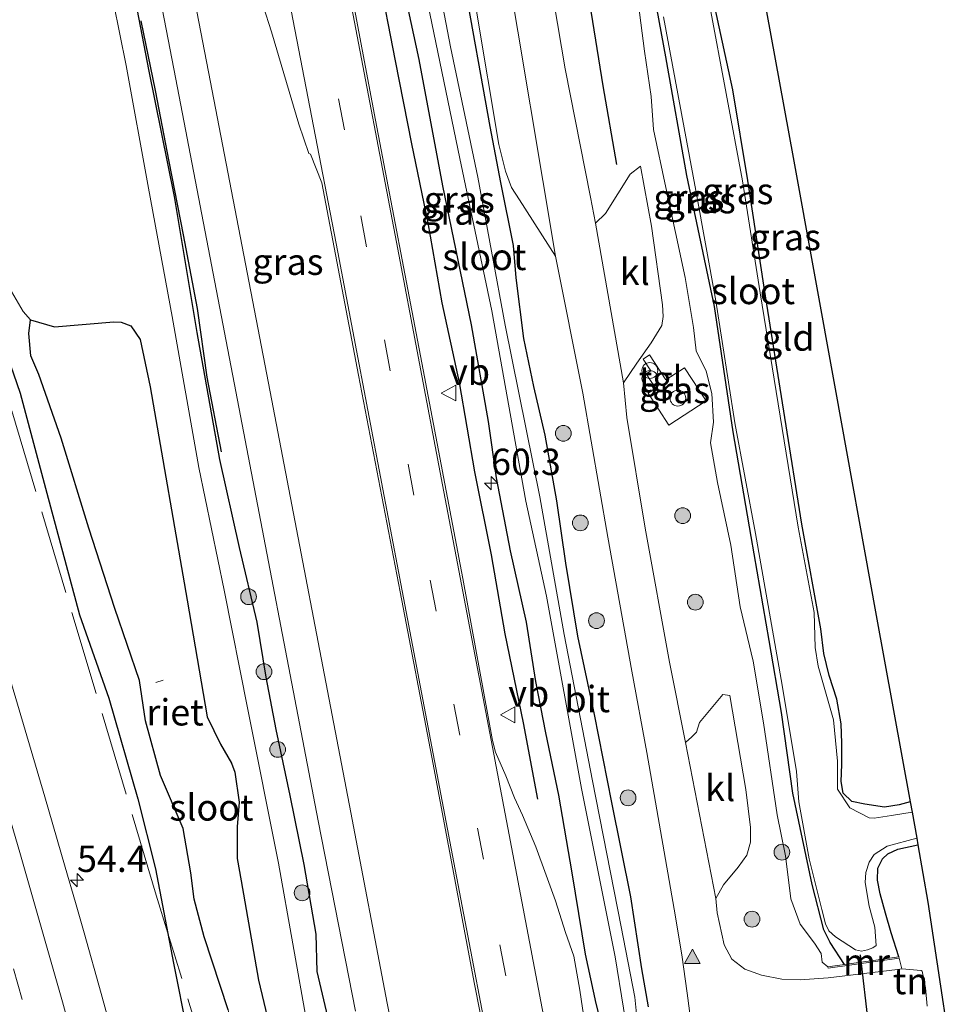
# Model space of a CAD drawing. Units: metres. Extents: x 180000 to 188628, y 556248 to 562500.
# Drawn here: x 187260 to 187349, y 559208 to 559302 of the extents above; entities that cross this region are included whole.
import ezdxf
from ezdxf.enums import TextEntityAlignment as Align

# ---------------------------------------------------------------- set-up
doc = ezdxf.new("R2010")
doc.units = ezdxf.units.M
doc.linetypes.add('IE-TERREINAFSCHEIDING', pattern=[10, 8, -2])
doc.linetypes.add('VW-3-9_STREEP', pattern=[12, 3, -9])
doc.layers.get('0').update_dxf_attribs({"lineweight": 25})
for name, color, linetype, lineweight in [('B-ME-AL-OVERIG-L-B1', 7, 'Continuous', 18), ('B-ME-AM-KILOMETR-S-B1', 7, 'Continuous', 18), ('B-ME-GR-BOOM-S-B1', 93, 'Continuous', 18), ('B-ME-GW-KRUINLIJN-L-B1', 93, 'Continuous', 18), ('B-ME-GW-TEENLIJN-L-B1', 93, 'Continuous', 18), ('B-ME-IE-GRASLAND-GV-B6', 93, 'Continuous', 18), ('B-ME-IE-GRONDWERKLIJN-GROND_INGERICHT-GV-B6', 253, 'Continuous', 18), ('B-ME-IE-INRICHTINGSELEMENT-S-B1', 253, 'Continuous', 18), ('B-ME-IE-TERREINAFSCHEIDING-RASTERHEKWERK-L-B1', 8, 'IE-TERREINAFSCHEIDING', 18), ('B-ME-MW-MUUR-GV-B6', 8, 'IE-TERREINAFSCHEIDING-KUNSTMATIG', 18), ('B-ME-OG-WATER-GV-B6', 153, 'Continuous', 18), ('B-ME-VH-VERH_SOORT-BITUMEN-GV-B6', 8, 'IE-TERREINAFSCHEIDING-NATUURLIJK-HOUTWAL', 18), ('B-ME-VH-VERH_SOORT-KLINKERS-GV-B6', 8, 'IE-TERREINAFSCHEIDING-NATUURLIJK-HOUTWAL', 18), ('B-ME-VH-VERH_SOORT-TEGELS-GV-B6', 8, 'Continuous', 18), ('B-ME-VW-MARKERING-39STREEP-015-L-B1', 255, 'VW-3-9_STREEP', 18), ('B-ME-VW-MARKERING-STREEP-015-L-B1', 7, 'Continuous', 18), ('B-ME-VW-MARKERING-VLAKMARK-S-B1', 7, 'Continuous', 18), ('B-ME-VW-MEUBILAIR_WEGMEUBILAIR-VERKEERSBORD-S-B1', 8, 'Continuous', 18)]:
    doc.layers.add(name, color=color, linetype=linetype, lineweight=lineweight)
for name, color, linetype in [('B-ME-GR-BOMENRIJ-L-B1', 10, 'Continuous'), ('B-ME-GW-INSTEEKWATERGANG-L-B1', 10, 'Continuous'), ('B-ME-IE-RIET-GV-B6', 10, 'Continuous'), ('B-ME-KG-KADASTRAAL-OPNAMEDTMGRENS-L-B1', 10, 'Continuous'), ('B-ME-KW-DUIKER-L-B1', 10, 'Continuous')]:
    doc.layers.add(name, color=color, linetype=linetype)
doc.styles.add('NLCS-ISO', font='NLCS-ISO.TTF')
doc.linetypes.add('IE-TERREINAFSCHEIDING-KUNSTMATIG', pattern='A,4,[82,NLCS.SHX,S=0.75,R=90,X=0,Y=0],4,-2', length=10)
doc.linetypes.add('IE-TERREINAFSCHEIDING-NATUURLIJK-HOUTWAL', pattern='A,7,-1.5,[67,NLCS.SHX,S=0.75,R=45,X=0,Y=0],-1.5,7,-1.5,[70,NLCS.SHX,S=0.75,R=0,X=0,Y=0],-1.5', length=20)

# ---------------------------------------------------------------- blocks, each defined once
blk = doc.blocks.new('hecto')
for p, q in [((0, 0.625), (-0.625, 0)), ((0, -0.625), (0, 0.625)), ((-0.625, 0), (0.625, 0)), ((0.625, 0), (0, -0.625))]:
    blk.add_line(p, q)
blk = doc.blocks.new('verfsymbol')
for color in [252, 253]:
    blk.add_hatch(color=color).paths.add_polyline_path([(0.75, -0.625), (0, 0.75), (-0.75, -0.625)])
blk.add_lwpolyline([(0.75, -0.625), (0, 0.75), (-0.75, -0.625)], close=True)
blk = doc.blocks.new('boom')
h = blk.add_hatch(color=256)
edge = h.paths.add_edge_path()
edge.add_arc((0, 0), 0.75, 0, 360)
blk.add_circle((0, 0), 0.75)
blk = doc.blocks.new('dtb')
blk.add_circle((0, 0), 0.75)
blk = doc.blocks.new('prullenbak')
for centre in [(-0.375, 0), (0.375, 0)]:
    blk.add_circle(centre, 0.75)
blk = doc.blocks.new('verkeersbord')
for p, q in [((0, 0.75), (-0.75, -0.625)), ((0.75, -0.625), (0, 0.75)), ((-0.75, -0.625), (0.75, -0.625))]:
    blk.add_line(p, q)

msp = doc.modelspace()

# ---------------------------------------------------------------- linework, layer by layer
at = {"layer": 'B-ME-AL-OVERIG-L-B1'}
msp.add_line((187273.1535, 559238.6248, -0.91), (187273.868, 559238.84, -0.946), dxfattribs=at)
at = {"layer": 'B-ME-GR-BOMENRIJ-L-B1'}
for points in [[(187309.455, 559227.546, 0.944), (187308.078, 559234.783, 0.974), (187306.331, 559243.225, 1.027), (187305.037, 559250.725, 0.957), (187303.457, 559258.636, 0.907), (187302, 559267.123, 0.864), (187300.358, 559274.685, 0.959), (187299.014, 559282.263, 0.937), (187297.472, 559289.79, 0.944), (187295.934, 559297.652, 1.012), (187294.309, 559305.974, 1.002), (187292.934, 559312.849, 0.957), (187291.462, 559320.334, 1.007), (187289.944, 559328.472, 1.039), (187288.422, 559336.156, 1.037), (187287.154, 559344.026, 1.037), (187285.595, 559351.972, 1.017), (187283.882, 559359.456, 1.047), (187282.095, 559367.585, 1.064), (187281.393, 559371.437, 1.085)], [(187312.866, 559311.557, 0.398), (187314.357, 559303.17, 0.418), (187315.632, 559295.271, 0.508), (187316.911, 559287.828, 0.566)], [(187271.75, 559301.445, 0.111), (187273.087, 559294.833, 0.083), (187274.397, 559288.093, 0.056), (187275.766, 559281.125, 0.139), (187277.077, 559274.144, 0.071), (187278.001, 559267.607, 0.159), (187279.371, 559260.519, 0.159)]]:
    msp.add_polyline3d(points, dxfattribs=at)
at = {"layer": 'B-ME-GW-INSTEEKWATERGANG-L-B1'}
for points in [[(187315.849, 559204.767, 0.812), (187314.987, 559208.115, 0.799), (187313.961, 559212.811, 0.907), (187312.702, 559220.532, 0.722), (187311.438, 559227.919, 0.662), (187310.19, 559233.828, 0.594), (187309.241, 559238.695, 0.592), (187308.365, 559244.337, 0.662), (187306.863, 559251.119, 0.697), (187305.53, 559258.065, 0.644), (187304.763, 559263.402, 0.599), (187303.16, 559272.577, 0.577), (187300.429, 559285.787, 0.657), (187298.16, 559297.785, 0.669), (187296.407, 559306.014, 0.642), (187295.238, 559310.674, 0.724), (187292.401, 559323.705, 0.807), (187290.764, 559332.781, 0.792), (187288.708, 559344.773, 0.794), (187286.269, 559356.848, 0.862), (187283.114, 559371.703, 0.879)], [(187289.077, 559372.625, 0.512), (187292.116, 559357.868, 0.469), (187294.342, 559348.974, 0.499), (187295.791, 559341.695, 0.584), (187297.541, 559332.89, 0.602), (187299.151, 559324.745, 0.599), (187300.318, 559317.031, 0.634), (187302.378, 559305.372, 0.604), (187304.88, 559291.408, 0.567), (187305.911, 559286.108, 0.527), (187307.116, 559280.127, 0.507), (187307.364, 559277.046, 0.497), (187308.091, 559271.275, 0.514), (187309.045, 559266.742, 0.452), (187310.114, 559262.117, 0.527), (187311.208, 559255.865, 0.559), (187312.064, 559249.946, 0.474), (187313.211, 559243.013, 0.484), (187314.789, 559235.586, 0.472), (187316.43, 559227.206, 0.469), (187318.244, 559218.267, 0.567), (187319.277, 559211.426, 0.519), (187319.934, 559207.814, 0.549)], [(187258.699, 559367.926, 0.075), (187260.117, 559360.121, 0.051), (187262.167, 559350.032, 0.068), (187263.607, 559343.371, 0.144), (187264.771, 559336.402, 0.148), (187266.063, 559329.47, 0.123), (187267.48, 559321.488, 0.066), (187269.548, 559312.976, 0.054), (187270.327, 559308.066, 0.068), (187272.456, 559296.848, 0.079), (187274.895, 559284.773, 0.083), (187277.07, 559271.844, 0.106), (187279.205, 559259.781, 0.111), (187281.08, 559251.432, 0.128), (187282.747, 559244.36, 0.154), (187283.605, 559239.137, 0.208), (187284.556, 559234.149, 0.201), (187285.898, 559227.871, 0.208), (187287.221, 559221.316, 0.379), (187288.373, 559214.716, 0.343), (187288.468, 559211.172, 0.191), (187290.473, 559202.554, 0.211)], [(187227.287, 559363.066, 0.155), (187231.212, 559351.797, 0.102), (187235.409, 559340.536, 0.07), (187240.498, 559327.449, 0.02), (187244.378, 559315.533, 0.075), (187248.037, 559304.013, 0.015), (187252.458, 559289.877, 0.025), (187255.549, 559280.207, 0.052), (187258.718, 559270.588, 0.018), (187260.269, 559266.087, 0.02), (187262.797, 559256.606, 0.03), (187265.923, 559245.04, 0.132), (187268.711, 559237.137, 0.082), (187271.446, 559227.558, 0.02), (187273.125, 559220.913, 0.065), (187274.855, 559211.952, 0.115), (187276.134, 559205.446, 0.233)], [(187338.57, 559211.819, -0.14), (187337.224, 559213.936, -0.382), (187336.611, 559215.139, -0.507), (187335.51, 559219.423, -0.552), (187333.661, 559228.111, -0.609), (187332.572, 559235.754, -0.642), (187331.417, 559242.595, -0.727), (187329.696, 559252.466, -0.749), (187328.009, 559262.436, -0.837), (187326.225, 559274.317, -0.919), (187323.591, 559286.756, -0.747), (187321.598, 559298.038, -0.669), (187319.304, 559310.604, -0.564)], [(187344.806, 559227.286, -0.695), (187343.777, 559226.992, -0.627), (187342.379, 559226.784, -0.604), (187340.495, 559227.055, -0.6), (187339.278, 559227.317, -0.585), (187338.441, 559228.1, -0.602), (187338.25, 559229.2, -0.609), (187338.317, 559230.82, -0.697), (187338.311, 559232.845, -0.77), (187338.263, 559234.677, -0.729), (187337.834, 559237.047, -0.642), (187337.109, 559239.28, -0.602), (187336.605, 559241.359, -0.667), (187336.333, 559243.708, -0.727), (187334.505, 559253.642, -0.749), (187332.896, 559263.783, -0.837), (187330.981, 559275.933, -0.919), (187329.405, 559286.294, -0.807), (187327.976, 559294.909, -0.812), (187326.254, 559302.783, -0.684)], [(187343.733, 559212.546, 0.003), (187343.007, 559214.848, -0.487), (187342.469, 559216.706, -0.507), (187341.966, 559218.542, -0.559), (187341.695, 559219.833, -0.554), (187341.73, 559220.992, -0.552), (187342.171, 559221.861, -0.609), (187342.68, 559222.355, -0.647), (187343.629, 559222.78, -0.667), (187345.551, 559223.184, -0.662)]]:
    msp.add_polyline3d(points, dxfattribs=at)
at = {"layer": 'B-ME-GW-KRUINLIJN-L-B1'}
msp.add_polyline3d([(187318.887, 559303.995, -0.007), (187319.584, 559298.579, 0.146), (187320.209, 559294.264, 0.083), (187320.437, 559291.147, 0.185), (187321.61, 559285.642, 0.333), (187323.451, 559277.072, 0.363), (187324.214, 559272.339, 0.328), (187324.485, 559270.11, 0.303), (187325.436, 559268.177, 0.25), (187325.983, 559266.049, 0.206), (187326.136, 559263.336, 0.203), (187325.851, 559261.388, 0.153), (187326.522, 559257.599, 0.103), (187327.777, 559251.661, 0.155), (187328.648, 559245.806, 0.198), (187329.883, 559240.649, 0.386), (187330.875, 559234.795, 0.53), (187332.184, 559226.058, 0.468), (187332.977, 559222.149, 0.433), (187333.48, 559218.075, 0.38), (187334.37, 559215.672, 0.235), (187335.718, 559213.842, 0.17), (187336.356, 559212.887, 0.176), (187336.447, 559212.063, 0.173), (187336.991, 559211.598, 0.288)], dxfattribs=at)
at = {"layer": 'B-ME-GW-TEENLIJN-L-B1'}
msp.add_polyline3d([(187286.546, 559193.49, -1.038), (187284.042, 559193.457, -0.689), (187282.838, 559196.141, -0.731), (187281.223, 559201.835, -0.819), (187280.034, 559207.517, -0.839), (187277.764, 559214.464, -0.751), (187276.816, 559218.031, -0.751), (187276.473, 559220.544, -0.756), (187275.755, 559224.745, -0.789), (187273.611, 559229.789, -0.816), (187272.184, 559234.986, -0.901), (187271.625, 559238.805, -0.946), (187269.264, 559245.637, -0.964), (187266.79, 559253.258, -0.781), (187264.161, 559261.836, -0.761), (187262.039, 559267.854, -0.779), (187261.281, 559269.625, -0.799), (187261.096, 559271.755, -0.871), (187261.272, 559273.07, -1.056)], dxfattribs=at)
at = {"layer": 'B-ME-IE-GRASLAND-GV-B6'}
for points in [[(187319.934, 559207.814, 0.549), (187319.277, 559211.426, 0.519), (187318.244, 559218.267, 0.567), (187316.43, 559227.206, 0.469), (187314.789, 559235.586, 0.472), (187313.211, 559243.013, 0.484), (187312.064, 559249.946, 0.474), (187311.208, 559255.865, 0.559), (187310.114, 559262.117, 0.527), (187309.045, 559266.742, 0.452), (187308.091, 559271.275, 0.514), (187307.364, 559277.046, 0.497), (187307.116, 559280.127, 0.507), (187305.911, 559286.108, 0.527), (187304.88, 559291.408, 0.567), (187302.378, 559305.372, 0.604), (187300.318, 559317.031, 0.634), (187299.151, 559324.745, 0.599), (187297.541, 559332.89, 0.602), (187295.791, 559341.695, 0.584), (187294.342, 559348.974, 0.499), (187292.116, 559357.868, 0.469), (187289.077, 559372.625, 0.512), (187294.936, 559373.532, 0.65)], [(187286.691, 559372.257, -0.388), (187289.077, 559372.625, 0.512), (187292.116, 559357.868, 0.469), (187294.342, 559348.974, 0.499), (187295.791, 559341.695, 0.584), (187297.541, 559332.89, 0.602), (187299.151, 559324.745, 0.599), (187300.318, 559317.031, 0.634), (187302.378, 559305.372, 0.604), (187304.88, 559291.408, 0.567), (187305.911, 559286.108, 0.527), (187307.116, 559280.127, 0.507), (187307.364, 559277.046, 0.497), (187308.091, 559271.275, 0.514), (187309.045, 559266.742, 0.452), (187310.114, 559262.117, 0.527), (187311.208, 559255.865, 0.559), (187312.064, 559249.946, 0.474), (187313.211, 559243.013, 0.484), (187314.789, 559235.586, 0.472), (187316.43, 559227.206, 0.469), (187318.244, 559218.267, 0.567), (187319.277, 559211.426, 0.519), (187319.934, 559207.814, 0.549)], [(187319.113, 559204.304, -0.441), (187318.643, 559208.72, -0.441), (187317.348, 559215.403, -0.441), (187314.626, 559229.28, -0.388), (187311.961, 559243.172, -0.408), (187309.628, 559256.243, -0.381), (187306.343, 559272.546, -0.458), (187303.755, 559286.609, -0.406), (187301.143, 559299.003, -0.388), (187298.713, 559311.746, -0.388), (187295.748, 559327.043, -0.388), (187292.519, 559342.423, -0.388), (187289.064, 559360.679, -0.388), (187286.691, 559372.257, -0.388)], [(187264.146, 559368.769, 0.271), (187266.655, 559369.157, 0.403), (187270.462, 559369.746, 0.868), (187271.165, 559369.854, 0.885), (187272.185, 559360.711, 0.885), (187272.872, 559352.631, 0.813), (187273.722, 559346.619, 0.81), (187275.386, 559336.855, 0.78), (187278.883, 559318.549, 0.748), (187279.973, 559313.839, 0.702), (187281.783, 559307.863, 0.785), (187284.148, 559300.426, 0.895), (187286.736, 559291.656, 0.913), (187287.7, 559288.849, 0.892), (187287.863, 559288.8, 0.892), (187288.926, 559286.079, 0.928), (187292.417, 559267.802, 0.933), (187296.376, 559247.227, 0.91), (187299.388, 559231.518, 0.967), (187303.418, 559209.963, 0.967), (187306.897, 559192.318, 0.938)], [(187258.699, 559367.926, 0.075), (187261.038, 559368.288, 0.203), (187263.94, 559353.579, 0.178), (187267.326, 559336.062, 0.211), (187270.822, 559317.877, 0.14), (187275.047, 559295.917, 0.211), (187280.767, 559266.267, 0.185), (187288.592, 559225.485, 0.263), (187292.124, 559207.4, 0.331)], [(187299.228, 559187.3, 0.396), (187295.13, 559208.173, 0.398), (187291.684, 559226.28, 0.248), (187283.866, 559267.034, 0.261), (187278.168, 559296.599, 0.238), (187273.936, 559318.587, 0.283), (187270.376, 559336.665, 0.283), (187266.977, 559354.118, 0.271), (187264.146, 559368.769, 0.271)], [(187287.54, 559206.126, -1.041), (187284.815, 559221.46, -1.044), (187281.897, 559236.055, -1.048), (187279.667, 559247.388, -1.05), (187277.258, 559259.042, -1.053), (187274.711, 559273.38, -1.056), (187272.479, 559285.555, -1.059), (187270.355, 559297.221, -1.062), (187268.548, 559306.19, -1.064), (187266.876, 559314.913, -1.066), (187264.992, 559324.655, -1.069), (187261.309, 559344.462, -1.073), (187256.49, 559367.584, -1.079)], [(187260.117, 559360.121, 0.051), (187262.167, 559350.032, 0.068), (187263.607, 559343.371, 0.144), (187264.771, 559336.402, 0.148), (187266.063, 559329.47, 0.123), (187267.48, 559321.488, 0.066), (187269.548, 559312.976, 0.054), (187270.327, 559308.066, 0.068), (187272.456, 559296.848, 0.079), (187274.895, 559284.773, 0.083), (187277.07, 559271.844, 0.106), (187279.205, 559259.781, 0.111), (187281.08, 559251.432, 0.128), (187282.747, 559244.36, 0.154), (187283.605, 559239.137, 0.208), (187284.556, 559234.149, 0.201), (187285.898, 559227.871, 0.208), (187287.221, 559221.316, 0.379), (187288.373, 559214.716, 0.343), (187288.468, 559211.172, 0.191), (187290.473, 559202.554, 0.211)], [(187290.473, 559202.554, 0.211), (187288.468, 559211.172, 0.191), (187288.373, 559214.716, 0.343), (187287.221, 559221.316, 0.379), (187285.898, 559227.871, 0.208), (187284.556, 559234.149, 0.201), (187283.605, 559239.137, 0.208), (187282.747, 559244.36, 0.154), (187281.08, 559251.432, 0.128), (187279.205, 559259.781, 0.111), (187277.07, 559271.844, 0.106), (187274.895, 559284.773, 0.083), (187272.456, 559296.848, 0.079), (187270.327, 559308.066, 0.068), (187269.548, 559312.976, 0.054), (187267.48, 559321.488, 0.066), (187266.063, 559329.47, 0.123), (187264.771, 559336.402, 0.148), (187263.607, 559343.371, 0.144), (187262.167, 559350.032, 0.068), (187260.117, 559360.121, 0.051)], [(187313.902, 559206.194, 0.848), (187313.44, 559209.402, 0.803), (187312.85, 559212.637, 0.803), (187312.061, 559214.884, 0.811), (187311.11, 559217.876, 0.833), (187310.241, 559220.314, 0.863), (187309.243, 559223.021, 0.896), (187307.986, 559226.025, 0.888), (187307.236, 559227.647, 0.908), (187306.391, 559229.758, 0.953), (187305.424, 559231.989, 0.975), (187305.14, 559233.096, 0.97), (187302.33, 559248.493, 0.973), (187298.419, 559268.991, 0.925), (187294.038, 559292.029, 0.978), (187289.692, 559315.046, 1.063)], [(187319.304, 559310.604, -0.564), (187321.598, 559298.038, -0.669), (187323.591, 559286.756, -0.747), (187326.225, 559274.317, -0.919), (187328.009, 559262.436, -0.837), (187329.696, 559252.466, -0.749), (187331.417, 559242.595, -0.727), (187332.572, 559235.754, -0.642), (187333.661, 559228.111, -0.609), (187335.51, 559219.423, -0.552), (187336.611, 559215.139, -0.507), (187337.224, 559213.936, -0.382), (187338.57, 559211.819, -0.14), (187336.991, 559211.598, 0.288), (187336.447, 559212.063, 0.173), (187336.356, 559212.887, 0.176), (187335.718, 559213.842, 0.17), (187334.37, 559215.672, 0.235), (187333.48, 559218.075, 0.38), (187332.977, 559222.149, 0.433), (187332.184, 559226.058, 0.468), (187330.875, 559234.795, 0.53), (187329.883, 559240.649, 0.386), (187328.648, 559245.806, 0.198), (187327.777, 559251.661, 0.155), (187326.522, 559257.599, 0.103), (187325.851, 559261.388, 0.153), (187326.136, 559263.336, 0.203), (187325.983, 559266.049, 0.206), (187325.436, 559268.177, 0.25), (187324.485, 559270.11, 0.303), (187324.214, 559272.339, 0.328), (187323.451, 559277.072, 0.363), (187321.61, 559285.642, 0.333), (187320.437, 559291.147, 0.185), (187320.209, 559294.264, 0.083), (187319.584, 559298.579, 0.146), (187318.887, 559303.995, -0.007)], [(187321.376, 559301.834, -1.247), (187324.454, 559285.348, -1.248), (187326.357, 559274.849, -1.249), (187328.166, 559263.288, -1.25), (187330.104, 559252.782, -1.25), (187332.653, 559238.359, -1.251), (187334.021, 559230.177, -1.252), (187334.226, 559227.266, -1.252), (187335.216, 559221.878, -1.253), (187336.413, 559217.041, -1.253), (187336.763, 559215.679, -1.253), (187337.08, 559215.035, -1.253), (187337.708, 559214.471, -1.253), (187339.6, 559213.233, -1.253), (187340.175, 559213.109, -1.253), (187340.75, 559213.227, -1.253), (187341.274, 559213.422, -1.253), (187341.579, 559213.651, -1.253), (187341.467, 559215.377, -1.253), (187340.925, 559217.366, -1.252), (187340.526, 559219.622, -1.252), (187340.612, 559220.582, -1.252), (187340.911, 559221.536, -1.252), (187341.382, 559222.292, -1.252), (187342.634, 559223.067, -1.252), (187345.436, 559223.818, -1.252), (187345.551, 559223.184, -0.662), (187343.629, 559222.78, -0.667), (187342.68, 559222.355, -0.647), (187342.171, 559221.861, -0.609), (187341.73, 559220.992, -0.552), (187341.695, 559219.833, -0.554), (187341.966, 559218.542, -0.559), (187342.469, 559216.706, -0.507), (187343.007, 559214.848, -0.487), (187343.733, 559212.546, 0.003), (187341.78, 559212.271, -0.715), (187339.679, 559211.976, -0.715), (187338.57, 559211.819, -0.14), (187337.224, 559213.936, -0.382), (187336.611, 559215.139, -0.507), (187335.51, 559219.423, -0.552), (187333.661, 559228.111, -0.609), (187332.572, 559235.754, -0.642), (187331.417, 559242.595, -0.727), (187329.696, 559252.466, -0.749), (187328.009, 559262.436, -0.837), (187326.225, 559274.317, -0.919), (187323.591, 559286.756, -0.747), (187321.598, 559298.038, -0.669), (187319.304, 559310.604, -0.564)], [(187323.456, 559232.906, 0.631), (187321.948, 559240.532, 0.701), (187319.639, 559253.276, 0.733), (187317.906, 559263.779, 0.66), (187317.571, 559267.08, 0.613), (187318.845, 559268.95, 0.571), (187320.224, 559270.877, 0.523), (187321.222, 559272.525, 0.483), (187321.337, 559273.371, 0.481), (187321.294, 559274.479, 0.475), (187320.249, 559281.953, 0.491), (187319.209, 559287.644, 0.451), (187318.22, 559286.905, 0.478), (187315.858, 559283.152, 0.525), (187314.912, 559282.244, 0.521), (187314.462, 559284.699, 0.6), (187312.05, 559296.902, 0.636), (187309.89, 559309.654, 0.595)], [(187296.407, 559306.014, 0.642), (187298.16, 559297.785, 0.669), (187300.429, 559285.787, 0.657), (187303.16, 559272.577, 0.577), (187304.763, 559263.402, 0.599), (187305.53, 559258.065, 0.644), (187306.863, 559251.119, 0.697), (187308.365, 559244.337, 0.662), (187309.241, 559238.695, 0.592), (187310.19, 559233.828, 0.594), (187311.438, 559227.919, 0.662), (187312.702, 559220.532, 0.722), (187313.961, 559212.811, 0.907), (187314.987, 559208.115, 0.799), (187315.849, 559204.767, 0.812)], [(187315.849, 559204.767, 0.812), (187314.987, 559208.115, 0.799), (187313.961, 559212.811, 0.907), (187312.702, 559220.532, 0.722), (187311.438, 559227.919, 0.662), (187310.19, 559233.828, 0.594), (187309.241, 559238.695, 0.592), (187308.365, 559244.337, 0.662), (187306.863, 559251.119, 0.697), (187305.53, 559258.065, 0.644), (187304.763, 559263.402, 0.599), (187303.16, 559272.577, 0.577), (187300.429, 559285.787, 0.657), (187298.16, 559297.785, 0.669), (187296.407, 559306.014, 0.642)], [(187318.887, 559303.995, -0.007), (187319.584, 559298.579, 0.146), (187320.209, 559294.264, 0.083), (187320.437, 559291.147, 0.185), (187321.61, 559285.642, 0.333), (187323.451, 559277.072, 0.363), (187324.214, 559272.339, 0.328), (187324.485, 559270.11, 0.303), (187325.436, 559268.177, 0.25), (187325.983, 559266.049, 0.206), (187326.136, 559263.336, 0.203), (187325.851, 559261.388, 0.153), (187326.522, 559257.599, 0.103), (187327.777, 559251.661, 0.155), (187328.648, 559245.806, 0.198), (187329.883, 559240.649, 0.386), (187330.875, 559234.795, 0.53), (187332.184, 559226.058, 0.468), (187332.977, 559222.149, 0.433), (187333.48, 559218.075, 0.38), (187334.37, 559215.672, 0.235), (187335.718, 559213.842, 0.17), (187336.356, 559212.887, 0.176), (187336.447, 559212.063, 0.173), (187336.991, 559211.598, 0.288), (187337.005, 559211.499, 0.288), (187343.748, 559212.447, 0.003), (187344.01, 559211.425, 0.025), (187343.606, 559211.352, 0.033), (187337.033, 559210.569, 0.283), (187334.362, 559210.366, 0.4), (187332.622, 559210.432, 0.451), (187330.68, 559210.81, 0.511), (187329.105, 559211.403, 0.65), (187327.871, 559212.326, 0.615), (187327.151, 559213.713, 0.631), (187326.462, 559216.742, 0.686), (187326.354, 559218.106, 0.675), (187327.077, 559219.411, 0.693), (187328.465, 559221.068, 0.586), (187329.289, 559222.217, 0.555), (187329.636, 559223.456, 0.493), (187329.641, 559224.848, 0.443), (187329.197, 559228.454, 0.451), (187327.688, 559237.381, 0.53), (187327.026, 559237.483, 0.533), (187324.807, 559234.826, 0.598), (187324.528, 559233.907, 0.65), (187324.07, 559233.457, 0.655), (187323.456, 559232.906, 0.631)], [(187344.806, 559227.286, -0.695), (187344.983, 559226.309, -1.252), (187343.037, 559225.99, -1.252), (187341.384, 559225.716, -1.252), (187340.915, 559225.777, -1.252), (187339.076, 559226.696, -1.252), (187337.91, 559228.485, -1.252), (187337.915, 559228.819, -1.252), (187337.892, 559231.142, -1.252), (187337.536, 559235.068, -1.251), (187336.074, 559240.167, -1.251), (187335.799, 559241.941, -1.251), (187335.699, 559245.272, -1.251), (187334.161, 559253.375, -1.25), (187330.551, 559275.635, -1.249), (187328.875, 559286.277, -1.248), (187325.775, 559302.853, -1.247)], [(187326.254, 559302.783, -0.684), (187327.976, 559294.909, -0.812), (187329.405, 559286.294, -0.807), (187330.981, 559275.933, -0.919), (187332.896, 559263.783, -0.837), (187334.505, 559253.642, -0.749), (187336.333, 559243.708, -0.727), (187336.605, 559241.359, -0.667), (187337.109, 559239.28, -0.602), (187337.834, 559237.047, -0.642), (187338.263, 559234.677, -0.729), (187338.311, 559232.845, -0.77), (187338.317, 559230.82, -0.697), (187338.25, 559229.2, -0.609), (187338.441, 559228.1, -0.602), (187339.278, 559227.317, -0.585), (187340.495, 559227.055, -0.6), (187342.379, 559226.784, -0.604), (187343.777, 559226.992, -0.627), (187344.806, 559227.286, -0.695)], [(187299.182, 559302.159, -0.441), (187302.031, 559288.374, -0.441), (187305.083, 559273.916, -0.441), (187308.31, 559255.844, -0.441), (187310.267, 559246.82, -0.441), (187313.601, 559228.563, -0.441), (187316.805, 559212.572, -0.441), (187318.377, 559202.814, -0.441)], [(187303.619, 559302.363, 0.561), (187305.756, 559289.697, 0.548), (187306.377, 559287.165, 0.55), (187306.957, 559285.62, 0.558), (187307.71, 559284.453, 0.568), (187311.113, 559279.098, 0.6), (187313.713, 559266.088, 0.701), (187316.107, 559252.428, 0.701), (187318.388, 559239.677, 0.753), (187319.796, 559231.965, 0.763), (187322.382, 559217.085, 0.795), (187323.108, 559212.735, 0.795), (187323.616, 559209.115, 0.751), (187323.997, 559206.219, 0.723)], [(187259.463, 559275.75, -1.056), (187260.556, 559273.853, -1.056), (187261.272, 559273.07, -1.056), (187261.096, 559271.755, -0.871), (187261.281, 559269.625, -0.799), (187262.039, 559267.854, -0.779), (187264.161, 559261.836, -0.761), (187266.79, 559253.258, -0.781), (187269.264, 559245.637, -0.964), (187271.625, 559238.805, -0.946), (187272.184, 559234.986, -0.901), (187273.611, 559229.789, -0.816), (187275.755, 559224.745, -0.789), (187276.473, 559220.544, -0.756), (187276.816, 559218.031, -0.751), (187277.764, 559214.464, -0.751), (187280.034, 559207.517, -0.839)], [(187276.134, 559205.446, 0.233), (187274.855, 559211.952, 0.115), (187273.125, 559220.913, 0.065), (187271.446, 559227.558, 0.02), (187268.711, 559237.137, 0.082), (187265.923, 559245.04, 0.132), (187262.797, 559256.606, 0.03), (187260.269, 559266.087, 0.02), (187258.718, 559270.588, 0.018)], [(187258.718, 559270.588, 0.018), (187260.269, 559266.087, 0.02), (187262.797, 559256.606, 0.03), (187265.923, 559245.04, 0.132), (187268.711, 559237.137, 0.082), (187271.446, 559227.558, 0.02), (187273.125, 559220.913, 0.065), (187274.855, 559211.952, 0.115), (187276.134, 559205.446, 0.233)], [(187320.056, 559269.722, 0.606), (187319.449, 559269.321, 0.583), (187320.174, 559268.219, 0.568), (187319.739, 559267.933, 0.566), (187320.634, 559266.565, 0.541), (187319.916, 559266.095, 0.571), (187321.902, 559263.06, 0.438), (187325.418, 559265.36, 0.243), (187323.364, 559268.498, 0.363), (187321.609, 559267.349, 0.486), (187320.056, 559269.722, 0.606)], [(187269.9153, 559202.0501, 0.4805), (187267.9709, 559209.0653, 0.4705), (187266.3415, 559214.8409, 0.4869), (187265.5267, 559217.7285, 0.4646), (187264.5423, 559221.0619, 0.4807), (187262.6131, 559227.7505, 0.48), (187259.4439, 559238.4965, 0.4582)]]:
    msp.add_polyline3d(points, dxfattribs=at)
at = {"layer": 'B-ME-IE-GRONDWERKLIJN-GROND_INGERICHT-GV-B6'}
for points in [[(187330.286, 559307.188, -0.723), (187333.688, 559288.471, -0.822), (187337.681, 559266.493, -0.86), (187341.592, 559244.969, -0.815), (187344.806, 559227.286, -0.695)], [(187344.806, 559227.286, -0.695), (187343.777, 559226.992, -0.627), (187342.379, 559226.784, -0.604), (187340.495, 559227.055, -0.6), (187339.278, 559227.317, -0.585), (187338.441, 559228.1, -0.602), (187338.25, 559229.2, -0.609), (187338.317, 559230.82, -0.697), (187338.311, 559232.845, -0.77), (187338.263, 559234.677, -0.729), (187337.834, 559237.047, -0.642), (187337.109, 559239.28, -0.602), (187336.605, 559241.359, -0.667), (187336.333, 559243.708, -0.727), (187334.505, 559253.642, -0.749), (187332.896, 559263.783, -0.837), (187330.981, 559275.933, -0.919), (187329.405, 559286.294, -0.807), (187327.976, 559294.909, -0.812), (187326.254, 559302.783, -0.684)], [(187346.415, 559207.883, -0.01), (187346.273, 559209.611, 0.102), (187345.936, 559211.198, 0.055), (187345.866, 559211.267, 0.038), (187344.01, 559211.425, 0.025), (187343.748, 559212.447, 0.003), (187343.733, 559212.546, 0.003), (187343.007, 559214.848, -0.487), (187342.469, 559216.706, -0.507), (187341.966, 559218.542, -0.559), (187341.695, 559219.833, -0.554), (187341.73, 559220.992, -0.552), (187342.171, 559221.861, -0.609), (187342.68, 559222.355, -0.647), (187343.629, 559222.78, -0.667), (187345.551, 559223.184, -0.662)], [(187345.551, 559223.184, -0.662), (187346.485, 559217.737, -0.56), (187347.942, 559208.104, -0.05), (187349.285, 559199.227, -0.588)]]:
    msp.add_polyline3d(points, dxfattribs=at)
at = {"layer": 'B-ME-IE-RIET-GV-B6'}
msp.add_polyline3d([(187280.034, 559207.517, -0.839), (187277.764, 559214.464, -0.751), (187276.816, 559218.031, -0.751), (187276.473, 559220.544, -0.756), (187275.755, 559224.745, -0.789), (187273.611, 559229.789, -0.816), (187272.184, 559234.986, -0.901), (187271.625, 559238.805, -0.946), (187269.264, 559245.637, -0.964), (187266.79, 559253.258, -0.781), (187264.161, 559261.836, -0.761), (187262.039, 559267.854, -0.779), (187261.281, 559269.625, -0.799), (187261.096, 559271.755, -0.871), (187261.272, 559273.07, -1.056), (187263.536, 559272.381, -1.056), (187269.188, 559272.867, -1.056), (187269.862, 559272.829, -1.056), (187270.795, 559272.494, -1.056), (187271.671, 559271.207, -1.056), (187272.634, 559266.705, -1.055), (187276.136, 559246.419, -1.05), (187278.023, 559235.361, -1.048), (187279.312, 559232.747, -1.044), (187280.347, 559230.957, -1.044), (187280.658, 559230.099, -1.044), (187281.089, 559227.246, -1.044), (187280.877, 559224.893, -1.044), (187280.891, 559221.903, -1.044), (187281.253, 559219.788, -1.044), (187282.921, 559210.358, -1.044), (187284.092, 559205.421, -1.041)], dxfattribs=at)
at = {"layer": 'B-ME-IE-TERREINAFSCHEIDING-RASTERHEKWERK-L-B1'}
msp.add_polyline3d([(187318.5135, 559012.0638, 0.1142), (187318.324, 559013.031, 0.117), (187311.022, 559050.704, 0.233), (187303.368, 559089.731, 0.112), (187294.099, 559136.692, 0.008), (187290.798, 559152.757, 0.077), (187289.3341, 559158.8881, 0.0523), (187283.525, 559183.218, -0.25), (187282.84, 559186.251, -0.244), (187278.524, 559200.921, -0.364), (187274.3007, 559214.823, 0.099), (187273.208, 559218.42, 0.252), (187259.35, 559264.849, 0.062), (187253.587, 559282.819, 0.001), (187248.959, 559296.797, -0.006), (187239.489, 559324.448, 0.041), (187225.7935, 559362.835, 0.0095)], dxfattribs=at)
at = {"layer": 'B-ME-KG-KADASTRAAL-OPNAMEDTMGRENS-L-B1'}
msp.add_polyline3d([(187316.007, 559376.791, 0.063), (187316.65, 559373.726, 0.063), (187317.059, 559371.784, -0.092), (187317.362, 559370.336, -1.243), (187317.796, 559368.271, -1.243), (187318.167, 559366.505, -0.052), (187318.492, 559364.961, -0.032), (187319.32, 559361.014, -0.105), (187323.625, 559340.516, -0.614), (187323.788, 559339.74, -1.244), (187324.55, 559336.111, -1.245), (187324.692, 559335.438, -0.667), (187328.111, 559319.158, -0.627), (187330.286, 559307.188, -0.723), (187333.688, 559288.471, -0.822), (187337.681, 559266.493, -0.86), (187341.592, 559244.969, -0.815), (187344.806, 559227.286, -0.695), (187344.983, 559226.309, -1.252), (187345.436, 559223.818, -1.252), (187345.551, 559223.184, -0.662), (187346.485, 559217.737, -0.56), (187347.942, 559208.104, -0.05), (187349.285, 559199.227, -0.588)], dxfattribs=at)
at = {"layer": 'B-ME-KW-DUIKER-L-B1'}
msp.add_line((187340.065, 559212.761, -1.178), (187340.977, 559204.981, -1.178), dxfattribs=at)
at = {"layer": 'B-ME-MW-MUUR-GV-B6'}
msp.add_polyline3d([(187343.748, 559212.447, 0.003), (187337.005, 559211.499, 0.288), (187336.991, 559211.598, 0.288), (187338.57, 559211.819, -0.14), (187339.679, 559211.976, -0.715), (187341.78, 559212.271, -0.715), (187343.733, 559212.546, 0.003), (187343.748, 559212.447, 0.003)], dxfattribs=at)
at = {"layer": 'B-ME-OG-WATER-GV-B6'}
for points in [[(187318.377, 559202.814, -0.441), (187316.805, 559212.572, -0.441), (187313.601, 559228.563, -0.441), (187310.267, 559246.82, -0.441), (187308.31, 559255.844, -0.441), (187305.083, 559273.916, -0.441), (187302.031, 559288.374, -0.441), (187299.182, 559302.159, -0.441), (187296.426, 559316.874, -0.441), (187293.732, 559330.88, -0.441), (187290.062, 559349.625, -0.441), (187287.13, 559365.021, -0.441), (187285.618, 559372.09, -0.441), (187286.691, 559372.257, -0.388)], [(187286.691, 559372.257, -0.388), (187289.064, 559360.679, -0.388), (187292.519, 559342.423, -0.388), (187295.748, 559327.043, -0.388), (187298.713, 559311.746, -0.388), (187301.143, 559299.003, -0.388), (187303.755, 559286.609, -0.406), (187306.343, 559272.546, -0.458), (187309.628, 559256.243, -0.381), (187311.961, 559243.172, -0.408), (187314.626, 559229.28, -0.388), (187317.348, 559215.403, -0.441), (187318.643, 559208.72, -0.441), (187319.113, 559204.304, -0.441)], [(187256.49, 559367.584, -1.079), (187261.309, 559344.462, -1.073), (187264.992, 559324.655, -1.069), (187266.876, 559314.913, -1.066), (187268.548, 559306.19, -1.064), (187270.355, 559297.221, -1.062), (187272.479, 559285.555, -1.059), (187274.711, 559273.38, -1.056), (187277.258, 559259.042, -1.053), (187279.667, 559247.388, -1.05), (187281.897, 559236.055, -1.048), (187284.815, 559221.46, -1.044), (187287.54, 559206.126, -1.041)], [(187325.775, 559302.853, -1.247), (187328.875, 559286.277, -1.248), (187330.551, 559275.635, -1.249), (187334.161, 559253.375, -1.25), (187335.699, 559245.272, -1.251), (187335.799, 559241.941, -1.251), (187336.074, 559240.167, -1.251), (187337.536, 559235.068, -1.251), (187337.892, 559231.142, -1.252), (187337.915, 559228.819, -1.252), (187337.91, 559228.485, -1.252), (187339.076, 559226.696, -1.252), (187340.915, 559225.777, -1.252), (187341.384, 559225.716, -1.252), (187343.037, 559225.99, -1.252), (187344.983, 559226.309, -1.252), (187345.436, 559223.818, -1.252)], [(187345.436, 559223.818, -1.252), (187342.634, 559223.067, -1.252), (187341.382, 559222.292, -1.252), (187340.911, 559221.536, -1.252), (187340.612, 559220.582, -1.252), (187340.526, 559219.622, -1.252), (187340.925, 559217.366, -1.252), (187341.467, 559215.377, -1.253), (187341.579, 559213.651, -1.253), (187341.274, 559213.422, -1.253), (187340.75, 559213.227, -1.253), (187340.175, 559213.109, -1.253), (187339.6, 559213.233, -1.253), (187337.708, 559214.471, -1.253), (187337.08, 559215.035, -1.253), (187336.763, 559215.679, -1.253), (187336.413, 559217.041, -1.253), (187335.216, 559221.878, -1.253), (187334.226, 559227.266, -1.252), (187334.021, 559230.177, -1.252), (187332.653, 559238.359, -1.251), (187330.104, 559252.782, -1.25), (187328.166, 559263.288, -1.25), (187326.357, 559274.849, -1.249), (187324.454, 559285.348, -1.248), (187321.376, 559301.834, -1.247)], [(187284.092, 559205.421, -1.041), (187282.921, 559210.358, -1.044), (187281.253, 559219.788, -1.044), (187280.891, 559221.903, -1.044), (187280.877, 559224.893, -1.044), (187281.089, 559227.246, -1.044), (187280.658, 559230.099, -1.044), (187280.347, 559230.957, -1.044), (187279.312, 559232.747, -1.044), (187278.023, 559235.361, -1.048), (187276.136, 559246.419, -1.05), (187272.634, 559266.705, -1.055), (187271.671, 559271.207, -1.056), (187270.795, 559272.494, -1.056), (187269.862, 559272.829, -1.056), (187269.188, 559272.867, -1.056), (187263.536, 559272.381, -1.056), (187261.272, 559273.07, -1.056), (187260.556, 559273.853, -1.056), (187259.463, 559275.75, -1.056)]]:
    msp.add_polyline3d(points, dxfattribs=at)
at = {"layer": 'B-ME-VH-VERH_SOORT-BITUMEN-GV-B6'}
for points in [[(187292.124, 559207.4, 0.331), (187288.592, 559225.485, 0.263), (187280.767, 559266.267, 0.185), (187275.047, 559295.917, 0.211), (187270.822, 559317.877, 0.14), (187267.326, 559336.062, 0.211), (187263.94, 559353.579, 0.178), (187261.038, 559368.288, 0.203), (187264.146, 559368.769, 0.271)], [(187264.146, 559368.769, 0.271), (187266.977, 559354.118, 0.271), (187270.376, 559336.665, 0.283), (187273.936, 559318.587, 0.283), (187278.168, 559296.599, 0.238), (187283.866, 559267.034, 0.261), (187291.684, 559226.28, 0.248), (187295.13, 559208.173, 0.398), (187299.228, 559187.3, 0.396)], [(187289.692, 559315.046, 1.063), (187294.038, 559292.029, 0.978), (187298.419, 559268.991, 0.925), (187302.33, 559248.493, 0.973), (187305.14, 559233.096, 0.97), (187305.424, 559231.989, 0.975), (187306.391, 559229.758, 0.953), (187307.236, 559227.647, 0.908), (187307.986, 559226.025, 0.888), (187309.243, 559223.021, 0.896), (187310.241, 559220.314, 0.863), (187311.11, 559217.876, 0.833), (187312.061, 559214.884, 0.811), (187312.85, 559212.637, 0.803), (187313.44, 559209.402, 0.803), (187313.902, 559206.194, 0.848)], [(187309.89, 559309.654, 0.595), (187312.05, 559296.902, 0.636), (187314.462, 559284.699, 0.6), (187314.912, 559282.244, 0.521), (187317.571, 559267.08, 0.613), (187317.906, 559263.779, 0.66), (187319.639, 559253.276, 0.733), (187321.948, 559240.532, 0.701), (187323.456, 559232.906, 0.631), (187326.354, 559218.106, 0.675), (187326.462, 559216.742, 0.686), (187327.151, 559213.713, 0.631), (187327.871, 559212.326, 0.615), (187329.105, 559211.403, 0.65), (187330.68, 559210.81, 0.511), (187332.622, 559210.432, 0.451), (187334.362, 559210.366, 0.4), (187337.033, 559210.569, 0.283), (187343.606, 559211.352, 0.033), (187344.01, 559211.425, 0.025), (187345.866, 559211.267, 0.038), (187345.936, 559211.198, 0.055), (187346.273, 559209.611, 0.102), (187346.415, 559207.883, -0.01)], [(187306.897, 559192.318, 0.938), (187303.418, 559209.963, 0.967), (187299.388, 559231.518, 0.967), (187296.376, 559247.227, 0.91), (187292.417, 559267.802, 0.933), (187288.926, 559286.079, 0.928), (187287.863, 559288.8, 0.892), (187287.7, 559288.849, 0.892), (187286.736, 559291.656, 0.913), (187284.148, 559300.426, 0.895), (187281.783, 559307.863, 0.785)], [(187323.997, 559206.219, 0.723), (187323.616, 559209.115, 0.751), (187323.108, 559212.735, 0.795), (187322.382, 559217.085, 0.795), (187319.796, 559231.965, 0.763), (187318.388, 559239.677, 0.753), (187316.107, 559252.428, 0.701), (187313.713, 559266.088, 0.701), (187311.113, 559279.098, 0.6), (187306.333, 559307.688, 0.618)], [(187259.4439, 559238.4965, 0.4582), (187262.6131, 559227.7505, 0.48), (187264.5423, 559221.0619, 0.4807), (187265.5267, 559217.7285, 0.4646), (187266.3415, 559214.8409, 0.4869), (187267.9709, 559209.0653, 0.4705), (187269.9153, 559202.0501, 0.4805)]]:
    msp.add_polyline3d(points, dxfattribs=at)
at = {"layer": 'B-ME-VH-VERH_SOORT-KLINKERS-GV-B6'}
for points in [[(187299.289, 559347.311, 0.583), (187306.333, 559307.688, 0.618), (187311.113, 559279.098, 0.6), (187307.71, 559284.453, 0.568), (187306.957, 559285.62, 0.558), (187306.377, 559287.165, 0.55), (187305.756, 559289.697, 0.548), (187303.619, 559302.363, 0.561), (187301.71, 559313.668, 0.59), (187299.538, 559326.114, 0.618), (187298.082, 559335.538, 0.583), (187298.011, 559336.639, 0.55), (187298.102, 559337.812, 0.568), (187298.647, 559341.339, 0.605), (187299.077, 559344.02, 0.613), (187299.289, 559347.311, 0.583)], [(187314.912, 559282.244, 0.521), (187315.858, 559283.152, 0.525), (187318.22, 559286.905, 0.478), (187319.209, 559287.644, 0.451), (187320.249, 559281.953, 0.491), (187321.294, 559274.479, 0.475), (187321.337, 559273.371, 0.481), (187321.222, 559272.525, 0.483), (187320.224, 559270.877, 0.523), (187318.845, 559268.95, 0.571), (187317.571, 559267.08, 0.613), (187314.912, 559282.244, 0.521)], [(187323.456, 559232.906, 0.631), (187324.07, 559233.457, 0.655), (187324.528, 559233.907, 0.65), (187324.807, 559234.826, 0.598), (187327.026, 559237.483, 0.533), (187327.688, 559237.381, 0.53), (187329.197, 559228.454, 0.451), (187329.641, 559224.848, 0.443), (187329.636, 559223.456, 0.493), (187329.289, 559222.217, 0.555), (187328.465, 559221.068, 0.586), (187327.077, 559219.411, 0.693), (187326.354, 559218.106, 0.675), (187323.456, 559232.906, 0.631)]]:
    msp.add_polyline3d(points, dxfattribs=at)
at = {"layer": 'B-ME-VH-VERH_SOORT-TEGELS-GV-B6'}
msp.add_polyline3d([(187320.056, 559269.722, 0.606), (187321.609, 559267.349, 0.486), (187323.364, 559268.498, 0.363), (187325.418, 559265.36, 0.243), (187321.902, 559263.06, 0.438), (187319.916, 559266.095, 0.571), (187320.634, 559266.565, 0.541), (187319.739, 559267.933, 0.566), (187320.174, 559268.219, 0.568), (187319.449, 559269.321, 0.583), (187320.056, 559269.722, 0.606)], dxfattribs=at)
at = {"layer": 'B-ME-VW-MARKERING-39STREEP-015-L-B1'}
for points in [[(187275.428, 559370.514, 1.092), (187279.148, 559352.152, 1.11), (187286.029, 559317.629, 1.087), (187292.621, 559282.941, 1.085), (187299.218, 559248.345, 1.102), (187305.831, 559213.692, 1.075), (187312.125, 559180.863, 1.058), (187318.685, 559146.28, 1.065), (187323.145, 559123.157, 1.085), (187327.52, 559100.054, 1.063), (187331.923, 559076.931, 1.05), (187336.942, 559050.67, 0.983), (187343.682, 559015.309, 1.095)], [(187264.8951, 559192.5303, 0.3995), (187260.4637, 559208.5195, 0.39), (187257.7767, 559218.0115, 0.39), (187257.0973, 559220.3465, 0.38), (187254.3795, 559229.6857, 0.3862), (187253.5335, 559232.5547, 0.3758), (187247.9029, 559251.3403, 0.3875), (187243.9349, 559264.1613, 0.3921), (187239.3841, 559278.4885, 0.37), (187237.6199, 559283.9717, 0.3712), (187234.9049, 559292.2755, 0.37), (187229.2567, 559309.1639, 0.37), (187224.9011, 559321.9119, 0.3756), (187221.7073, 559331.0311, 0.3709), (187220.0975, 559335.5823, 0.37), (187213.9073, 559352.7817, 0.3762), (187211.0464, 559360.5544, 0.3713)]]:
    msp.add_polyline3d(points, dxfattribs=at)
at = {"layer": 'B-ME-VW-MARKERING-STREEP-015-L-B1'}
for points in [[(187310.71, 559203.145, 1.025), (187305.012, 559233.124, 1.008), (187300.396, 559257.382, 1.055), (187296.008, 559280.429, 1.062), (187291.605, 559303.508, 1.073), (187287.115, 559326.71, 1.106), (187282.557, 559349.617, 1.127), (187278.225, 559370.946, 1.192)], [(187272.613, 559370.078, 0.985), (187277.021, 559348.468, 0.97), (187281.563, 559325.512, 0.96), (187286.03, 559302.455, 0.998), (187290.435, 559279.483, 0.929), (187294.836, 559256.31, 0.977), (187301.452, 559221.527, 1.002), (187305.861, 559198.48, 1.005), (187309.999, 559176.861, 0.975), (187316.56, 559142.407, 0.998), (187321.014, 559119.141, 0.997), (187327.614, 559084.698, 0.966), (187334.187, 559050.082, 0.955), (187340.88, 559014.947, 1.015)], [(187268.1631, 559194.0591, 0.46), (187264.2925, 559208.2957, 0.47), (187260.2335, 559222.4671, 0.4657), (187256.2655, 559236.0329, 0.46), (187252.3773, 559248.9391, 0.46), (187248.5273, 559261.5063, 0.4609), (187244.5073, 559274.2991, 0.4518), (187243.8097, 559276.4815, 0.4575), (187243.1123, 559278.6639, 0.4491), (187239.0175, 559291.2175, 0.46), (187236.5607, 559298.7499, 0.4671), (187233.6883, 559307.3785, 0.4516), (187232.7777, 559310.0191, 0.4585), (187231.8671, 559312.6595, 0.4522), (187227.3143, 559325.8621, 0.4552), (187222.6843, 559339.0041, 0.45), (187218.1551, 559351.6381, 0.45), (187214.6754, 559361.1157, 0.4546)]]:
    msp.add_polyline3d(points, dxfattribs=at)

# ---------------------------------------------------------------- block references
at = {"layer": 'B-ME-AM-KILOMETR-S-B1', "rotation": 90}
for p in [(187305.005, 559257.544, 0.684), (187265.6785, 559219.8424, 0.4768)]:
    msp.add_blockref('hecto', p, dxfattribs=at)
at = {"layer": 'B-ME-GR-BOOM-S-B1', "rotation": 90}
for p in [(187311.865, 559262.28, 0.654), (187323.199, 559254.457, 0.542), (187313.478, 559253.773, 0.702), (187281.971, 559246.761, 0.133), (187324.405, 559246.239, 0.577), (187315.018, 559244.491, 0.747), (187283.439, 559239.638, 0.123), (187284.732, 559232.258, 0.119), (187318.015, 559227.66, 0.662), (187332.628, 559222.495, 0.49), (187287.055, 559218.641, 0.101), (187329.786, 559216.139, 0.505)]:
    msp.add_blockref('boom', p, dxfattribs=at)
at = {"layer": 'B-ME-IE-INRICHTINGSELEMENT-S-B1', "rotation": 90}
for name, p in [('prullenbak', (187320.083, 559267.871, 0.567)), ('dtb', (187322.748, 559265.622, 0.385))]:
    msp.add_blockref(name, p, dxfattribs=at)
at = {"layer": 'B-ME-VW-MARKERING-VLAKMARK-S-B1'}
msp.add_blockref('verfsymbol', (187324.124, 559212.536, 0.821), dxfattribs=at)
at = {"layer": 'B-ME-VW-MEUBILAIR_WEGMEUBILAIR-VERKEERSBORD-S-B1', "rotation": 90}
for p in [(187301.021, 559266.104, 0.933), (187306.638, 559235.546, 1.002)]:
    msp.add_blockref('verkeersbord', p, dxfattribs=at)

# ---------------------------------------------------------------- texts
at = {"layer": 'B-ME-AM-KILOMETR-S-B1', "ltscale": 0.2, "style": 'NLCS-ISO'}
for s, p in [('60.3', (187305.005, 559257.544, 0.684)), ('54.4', (187265.6785, 559219.8424, 0.4768))]:
    msp.add_text(s, height=2.5, dxfattribs=at).set_placement(p, align=Align.BOTTOM_LEFT)
at = {"layer": 'B-ME-IE-GRASLAND-GV-B6', "ltscale": 0.2, "style": 'NLCS-ISO'}
for p in [(187328.442, 559285.295), (187301.9755, 559284.483), (187323.7925, 559284.67), (187324.8645, 559284.4225), (187301.6305, 559283.3445), (187332.9495, 559280.9135), (187285.7105, 559278.577), (187322.4335, 559266.391)]:
    msp.add_text('gras', height=2.5, dxfattribs=at).set_placement(p, align=Align.MIDDLE_CENTER)
at = {"layer": 'B-ME-IE-GRONDWERKLIJN-GROND_INGERICHT-GV-B6', "ltscale": 0.2, "style": 'NLCS-ISO'}
for s, p in [('gld', (187333.232, 559271.3791)), ('tn', (187344.8455, 559210.2566))]:
    msp.add_text(s, height=2.5, dxfattribs=at).set_placement(p, align=Align.MIDDLE_CENTER)
at = {"layer": 'B-ME-IE-RIET-GV-B6', "ltscale": 0.2, "style": 'NLCS-ISO'}
msp.add_text('riet', height=2.5, dxfattribs=at).set_placement((187274.9904, 559235.7839), align=Align.MIDDLE_CENTER)
at = {"layer": 'B-ME-MW-MUUR-GV-B6', "ltscale": 0.2, "style": 'NLCS-ISO'}
msp.add_text('mr', height=2.5, dxfattribs=at).set_placement((187340.6567, 559212.0754), align=Align.MIDDLE_CENTER)
at = {"layer": 'B-ME-OG-WATER-GV-B6', "ltscale": 0.2, "style": 'NLCS-ISO'}
for p in [(187304.3682, 559279.0362), (187329.8824, 559275.8014), (187278.4488, 559226.7517)]:
    msp.add_text('sloot', height=2.5, dxfattribs=at).set_placement(p, align=Align.MIDDLE_CENTER)
at = {"layer": 'B-ME-VH-VERH_SOORT-BITUMEN-GV-B6', "ltscale": 0.2, "style": 'NLCS-ISO'}
msp.add_text('bit', height=2.5, dxfattribs=at).set_placement((187314.1428, 559237.0412), align=Align.MIDDLE_CENTER)
at = {"layer": 'B-ME-VH-VERH_SOORT-KLINKERS-GV-B6', "ltscale": 0.2, "style": 'NLCS-ISO'}
for p in [(187318.6544, 559277.6187), (187326.7636, 559228.6019)]:
    msp.add_text('kl', height=2.5, dxfattribs=at).set_placement(p, align=Align.MIDDLE_CENTER)
at = {"layer": 'B-ME-VH-VERH_SOORT-TEGELS-GV-B6', "ltscale": 0.2, "style": 'NLCS-ISO'}
msp.add_text('tgl', height=2.5, dxfattribs=at).set_placement((187321.1197, 559267.4404), align=Align.MIDDLE_CENTER)
at = {"layer": 'B-ME-VW-MEUBILAIR_WEGMEUBILAIR-VERKEERSBORD-S-B1', "ltscale": 0.2, "style": 'NLCS-ISO'}
for p in [(187301.021, 559266.104, 0.933), (187306.638, 559235.546, 1.002)]:
    msp.add_text('vb', height=2.5, dxfattribs=at).set_placement(p, align=Align.BOTTOM_LEFT)

doc.saveas('drawing.dxf')
